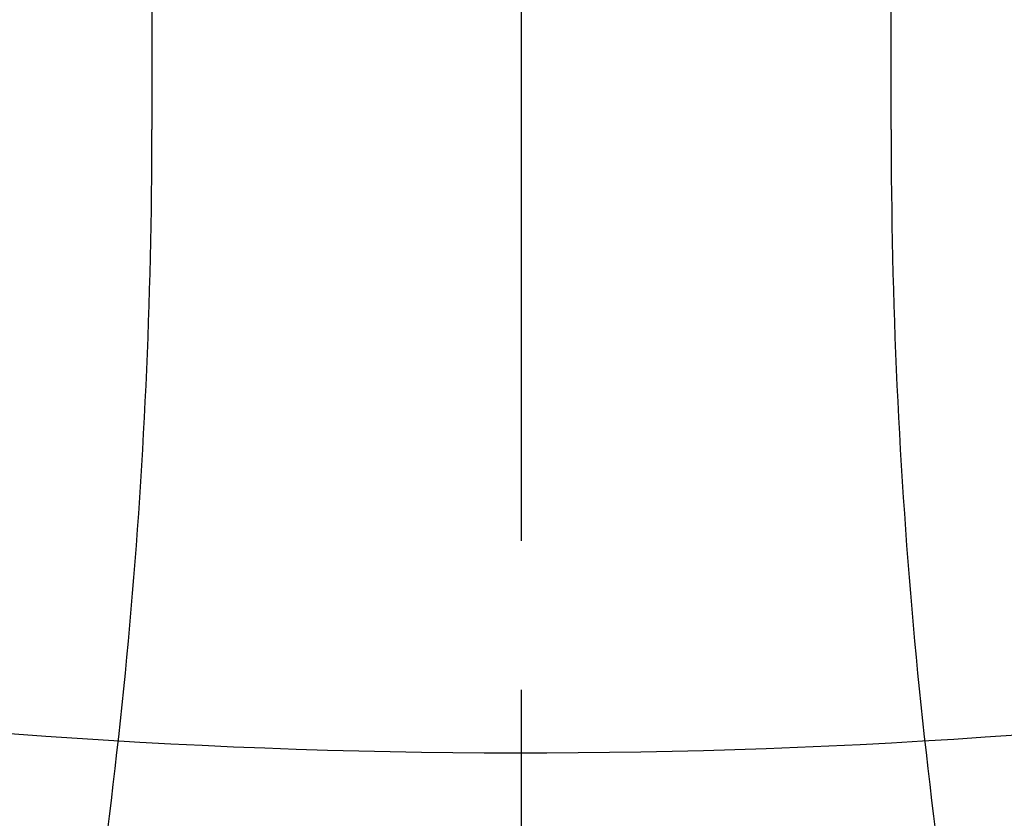
# Model space of a CAD drawing. Extents: x -1050 to 1050, y -742 to 742.
# Drawn here: x -93 to -52, y 34 to 67 of the extents above; entities that cross this region are included whole.
import ezdxf

# ---------------------------------------------------------------- set-up
doc = ezdxf.new("R2010")
doc.units = 0
doc.header["$LTSCALE"] = 25
doc.linetypes.add('CENTER', pattern=[2, 1.25, -0.25, 0.25, -0.25])
doc.layers.get('0').update_dxf_attribs({"linetype": 'CONTINUOUS'})
doc.layers.get('DEFPOINTS').update_dxf_attribs({"linetype": 'CONTINUOUS'})
doc.layers.add('601106', color=7, linetype='CONTINUOUS')
doc.layers.add('BALN', color=7, linetype='CONTINUOUS')
doc.styles.add('BIGFONT', font='ROMANS.shx', dxfattribs={"width": 0.833, "bigfont": 'bigfont.shx'})
doc.dimstyles.new('ITM', dxfattribs={"dimscale": 5, "dimtxt": 3, "dimasz": 1.5, "dimexe": 2, "dimexo": 0, "dimgap": 0.6, "dimtad": 3, "dimdec": 3, "dimdsep": 46, "dimtxsty": 'BIGFONT', "dimblk": 'OPEN', "dimblk1": 'OPEN', "dimblk2": 'OPEN', "dimcen": 0, "dimclrd": 4, "dimclre": 4, "dimclrt": 256, "dimadec": 3, "dimazin": 2, "dimtp": 495, "dimtfac": 1, "dimtdec": 3, "dimtmove": 0, "dimatfit": 3, "dimldrblk": 'OPEN', "dimfxl": 1, "dimarcsym": 0})

# ---------------------------------------------------------------- blocks, each defined once
blk = doc.blocks.new('_OPEN')
at = {"color": 0, "linetype": 'ByBlock'}
for p, q in [((-1, 0.1667), (0, 0)), ((0, 0), (-1, -0.1667)), ((0, 0), (-1, 0))]:
    blk.add_line(p, q, dxfattribs=at)
blk = doc.blocks.new('*D17')
at = {"layer": 'BALN', "color": 4, "lineweight": -2}
for p, q in [((-72.009, 306.716), (-72.009, 356.487)), ((69.008, 45.252), (69.008, 356.487)), ((61.508, 346.487), (-64.509, 346.487))]:
    blk.add_line(p, q, dxfattribs=at)
at = {"layer": 'DEFPOINTS', "color": 0}
for p in [(-72.009, 346.487), (-72.009, 306.716), (69.008, 45.252)]:
    blk.add_point(p, dxfattribs=at)
at = {"layer": 'BALN', "color": 4, "lineweight": -2, "xscale": 7.5, "yscale": 7.5, "zscale": 7.5, "rotation": 180}
blk.add_blockref('_OPEN', (-72.009, 346.487), dxfattribs=at)
at = {"layer": 'BALN', "color": 4, "lineweight": -2, "xscale": 7.5, "yscale": 7.5, "zscale": 7.5}
blk.add_blockref('_OPEN', (69.008, 346.487), dxfattribs=at)
at = {"layer": 'BALN', "insert": (-1.5, 356.987), "char_height": 15, "attachment_point": 5, "style": 'BIGFONT'}
blk.add_mtext('（141）', dxfattribs=at)

msp = doc.modelspace()

# ---------------------------------------------------------------- linework, layer by layer
at = {"layer": '601106', "color": 3, "linetype": 'CENTER'}
msp.add_line((-72.0087849, -254.71676974), (-72.0087849, 296.53712548), dxfattribs=at)
at = {"layer": '601106', "color": 2}
for p, q in [((-87.51384274, 72.23712158), (-87.51384274, 62.53712158)), ((-56.51384274, 62.53712158), (-56.51384274, 72.23712158))]:
    msp.add_line(p, q, dxfattribs=at)
for centre, start, end in [((-321.51384274, 62.53712158), 349.4743031194, 0), ((177.48615726, 62.53712158), 180, 190.5256968806)]:
    msp.add_arc(centre, 234, start, end, dxfattribs=at)
at = {"layer": 'BALN', "color": 4}
msp.add_arc((-72.0087849, 320.17808688), 283.78823818, 261.45091911, 278.4453080755, dxfattribs=at)

# ---------------------------------------------------------------- dimensions: what is measured, and where the dimension line sits
dim = msp.add_linear_dim(base=(-72.0087849, 346.48657169), p1=(69.00783971, 45.25188436), p2=(-72.0087849, 306.71601266), text='（<>）', dimstyle='ITM', override={"dimdec": 0, "dimadec": 8}, dxfattribs=at)
dim.commit()
dim.dimension.update_dxf_attribs({"geometry": '*D17', "text_midpoint": (-1.50047259, 346.48657169), "dimtype": 160})

doc.saveas('drawing.dxf')
